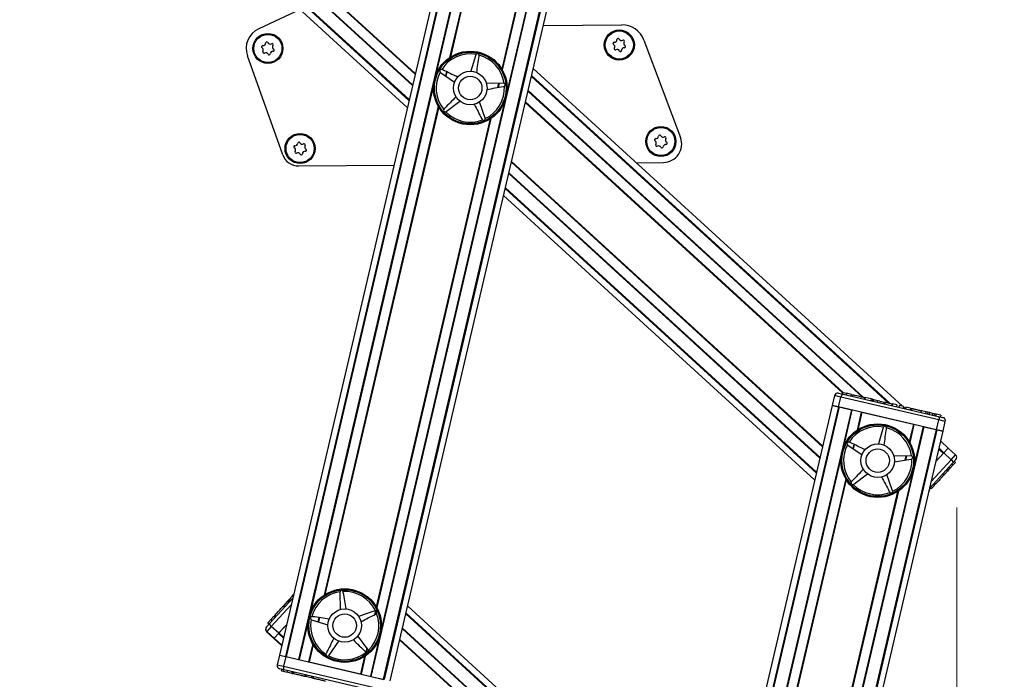
# Model space of a CAD drawing. Units: millimetres. Extents: x 5 to 415, y 4 to 293.
# Drawn here: x 177 to 196, y 46 to 59 of the extents above; entities that cross this region are included whole.
import ezdxf

# ---------------------------------------------------------------- set-up
doc = ezdxf.new("R2010")
doc.units = ezdxf.units.MM
doc.styles.add('SLDTEXTSTYLE1', font='TXT', dxfattribs={"width": 0.75})
doc.dimstyles.new('SLDDIMSTYLE0', dxfattribs={"dimtxt": 3.5, "dimasz": 3.302, "dimexe": 0, "dimexo": 0.0625, "dimgap": 0.875, "dimtad": 1, "dimlfac": 15, "dimrnd": 1e-09, "dimzin": 12, "dimdsep": 46, "dimtxsty": 'SLDTEXTSTYLE1', "dimsah": 1, "dimcen": 0.09, "dimadec": 0, "dimazin": 3, "dimtfac": 1, "dimtofl": 0, "dimtmove": 0, "dimatfit": 3, "dimfxl": 0, "dimfrac": 2, "dimtolj": 1, "dimtzin": 12, "dimarcsym": 0})

# ---------------------------------------------------------------- blocks, each defined once
blk = doc.blocks.new('_D_11')
at = {"color": 5, "linetype": 'Continuous', "lineweight": 18}
for p, q in [((195.301, 49.016), (195.301, 8.519)), ((123.602, 25.859), (123.602, 8.519)), ((123.602, 9.519), (195.301, 9.519))]:
    blk.add_line(p, q, dxfattribs=at)
for points in [[(123.602, 9.519), (126.904, 9.011), (126.904, 10.027)], [(195.301, 9.519), (191.999, 10.027), (191.999, 9.011)]]:
    blk.add_solid(points, dxfattribs=at)
at = {"color": 5, "linetype": 'Continuous', "lineweight": 18, "insert": (135.401, 14.031), "char_height": 3.5, "attachment_point": 1, "style": 'SLDTEXTSTYLE1'}
blk.add_mtext('Ausladung (platzbedarf)', dxfattribs=at)
blk = doc.blocks.new('_D_12')
at = {"color": 7, "linetype": 'Continuous', "lineweight": 18}
for p, q in [((195.301, 49.016), (195.301, 8.519)), ((228.465, 25.859), (228.465, 8.519)), ((228.465, 9.519), (195.301, 9.519))]:
    blk.add_line(p, q, dxfattribs=at)
for points in [[(195.301, 9.519), (198.603, 9.011), (198.603, 10.027)], [(228.465, 9.519), (225.163, 10.027), (225.163, 9.011)]]:
    blk.add_solid(points, dxfattribs=at)

msp = doc.modelspace()

# ---------------------------------------------------------------- linework, layer by layer
at = {"color": 7, "linetype": 'Continuous', "lineweight": 25}
for p, q in [((187.2063, 69.18721), (181.80918, 46.0757)), ((187.32902, 69.15856), (181.93189, 46.04704)), ((187.34345, 69.15519), (181.94633, 46.04367)), ((187.58954, 69.09772), (182.19241, 45.9862)), ((189.03035, 68.76125), (183.63323, 45.64974)), ((189.27644, 68.70379), (183.87932, 45.59227)), ((189.29087, 68.70041), (183.89375, 45.5889)), ((184.01646, 45.56024), (189.41358, 68.67176)), ((176.99918, 63.71638), (184.35686, 56.98536)), ((182.22234, 58.93809), (181.39783, 58.55576)), ((187.06543, 58.61652), (188.62904, 58.63187)), ((189.07056, 58.32913), (189.79916, 56.38688)), ((181.87587, 56.04153), (181.17193, 58.01719)), ((185.72328, 58.03431), (185.62477, 57.70679)), ((185.72779, 58.04369), (185.72328, 58.03431)), ((185.78837, 58.01992), (185.78823, 58.03033)), ((185.01018, 57.69147), (185.01771, 57.68427)), ((185.01771, 57.68427), (185.29876, 57.48939)), ((185.05151, 57.74174), (185.04157, 57.74482)), ((194.22359, 51.03107), (186.8659, 57.7621)), ((186.27421, 57.47144), (185.93228, 57.46391)), ((186.28453, 57.47005), (186.27421, 57.47144)), ((186.28064, 57.40509), (186.2905, 57.40844)), ((185.13258, 56.90508), (185.40478, 57.11214)), ((185.90914, 56.77354), (185.79632, 57.0964)), ((185.08838, 56.95498), (185.08237, 56.94647)), ((185.12341, 56.90014), (185.13258, 56.90508)), ((185.84802, 56.74692), (185.85425, 56.73858)), ((185.911, 56.76329), (185.90914, 56.77354)), ((182.19314, 55.82009), (184.08909, 55.83871)), ((188.91654, 55.88611), (189.45946, 55.89144)), ((186.27478, 55.2308), (192.47299, 49.5605)), ((192.86643, 51.24531), (192.82095, 51.05055)), ((192.94651, 51.29507), (193.03953, 51.27335)), ((192.94957, 51.02052), (192.99505, 51.21528)), ((194.94509, 50.75989), (192.99505, 51.21528)), ((193.02982, 51.30985), (193.02224, 51.27739)), ((193.02982, 51.30985), (193.10949, 51.29124)), ((193.03953, 51.27335), (194.93094, 50.83166)), ((193.10949, 51.29124), (193.10191, 51.25878)), ((193.20281, 51.26945), (193.10949, 51.29124)), ((193.20281, 51.26945), (193.19523, 51.23699)), ((193.23127, 51.26708), (193.22274, 51.23057)), ((193.4623, 51.17463), (193.47082, 51.21114)), ((193.47572, 51.20572), (193.46814, 51.17326)), ((193.5955, 51.17775), (193.47572, 51.20572)), ((192.82095, 51.05055), (187.42383, 27.93904)), ((192.94366, 51.0219), (187.54654, 27.91038)), ((192.9581, 51.01853), (187.56097, 27.90701)), ((192.82095, 51.05055), (192.94366, 51.0219)), ((192.94957, 51.02052), (192.82095, 51.05055)), ((194.89961, 50.56513), (192.94957, 51.02052)), ((192.9581, 51.01853), (193.20418, 50.96106)), ((193.5955, 51.17775), (193.58792, 51.14529)), ((193.62179, 51.17161), (193.5955, 51.17775)), ((193.62179, 51.17161), (193.61421, 51.13915)), ((193.62709, 51.17465), (193.61856, 51.13813)), ((193.651, 51.16479), (193.64342, 51.13233)), ((193.651, 51.16479), (193.72696, 51.14705)), ((193.71938, 51.11459), (193.72696, 51.14705)), ((193.73853, 51.14435), (193.76744, 51.1376)), ((193.77954, 51.13477), (193.77196, 51.10231)), ((193.77954, 51.13477), (193.8555, 51.11703)), ((193.84792, 51.08457), (193.8555, 51.11703)), ((193.86707, 51.11433), (193.87595, 51.11226)), ((193.87595, 51.11226), (193.86837, 51.0798)), ((193.87595, 51.11226), (194.01284, 51.08029)), ((194.01284, 51.08029), (194.00526, 51.04783)), ((194.02203, 51.07814), (194.01284, 51.08029)), ((194.02203, 51.07814), (194.01445, 51.04568)), ((194.10966, 51.05768), (194.02203, 51.07814)), ((194.10966, 51.05768), (194.10208, 51.02522)), ((194.1564, 51.04676), (194.14882, 51.0143)), ((194.24405, 51.0263), (194.1564, 51.04676)), ((194.24405, 51.0263), (194.23647, 50.99384)), ((194.27383, 50.98511), (194.24136, 51.01481)), ((194.29079, 51.01538), (194.28321, 50.98292)), ((194.37843, 50.99491), (194.29079, 51.01538)), ((194.37843, 50.99491), (194.37085, 50.96245)), ((193.20418, 50.96106), (187.80706, 27.84954)), ((193.41152, 50.91264), (194.43766, 50.67301)), ((194.40674, 50.99258), (194.39821, 50.95606)), ((194.59471, 50.94441), (194.58713, 50.91195)), ((194.69025, 50.9221), (194.59471, 50.94441)), ((194.69025, 50.9221), (194.68267, 50.88964)), ((194.72395, 50.91423), (194.69025, 50.9221)), ((194.72395, 50.91423), (194.71637, 50.88177)), ((194.75766, 50.90636), (194.72395, 50.91423)), ((194.75766, 50.90636), (194.75008, 50.8739)), ((194.82171, 50.8914), (194.75766, 50.90636)), ((194.82171, 50.8914), (194.81413, 50.85894)), ((194.85542, 50.88353), (194.82171, 50.8914)), ((194.85542, 50.88353), (194.84784, 50.85107)), ((194.88912, 50.87566), (194.85542, 50.88353)), ((194.88912, 50.87566), (194.88154, 50.8432)), ((194.98512, 50.85324), (194.88912, 50.87566)), ((194.93094, 50.83166), (195.02395, 50.80994)), ((194.98512, 50.85324), (194.97754, 50.82078)), ((194.645, 50.62459), (189.24788, 27.51308)), ((193.8394, 50.60944), (193.7409, 50.28193)), ((193.84391, 50.61883), (193.8394, 50.60944)), ((193.90449, 50.59505), (193.90435, 50.60547)), ((194.645, 50.62459), (194.89109, 50.56713)), ((194.89961, 50.56513), (194.94509, 50.75989)), ((195.02823, 50.5351), (195.07371, 50.72986)), ((194.89109, 50.56713), (189.49396, 27.45561)), ((194.90552, 50.56375), (189.5084, 27.45224)), ((189.63111, 27.42358), (195.02823, 50.5351)), ((195.02823, 50.5351), (194.89961, 50.56513)), ((194.90552, 50.56375), (195.02823, 50.5351)), ((193.12631, 50.26661), (193.13383, 50.25941)), ((193.13383, 50.25941), (193.41488, 50.06452)), ((193.16764, 50.31687), (193.15769, 50.31996)), ((195.13194, 50.20008), (194.98202, 50.33723)), ((194.39033, 50.04658), (194.04841, 50.03905)), ((194.40065, 50.04519), (194.39033, 50.04658)), ((194.88763, 49.93303), (195.04279, 50.10263)), ((194.88763, 49.93303), (195.03688, 50.09617)), ((195.04279, 50.10263), (195.13194, 50.20008)), ((195.04279, 50.10263), (195.19036, 49.96764)), ((195.04689, 50.10711), (195.13194, 50.20008)), ((195.27951, 50.06509), (195.13194, 50.20008)), ((194.39676, 49.98022), (194.40662, 49.98358)), ((195.21922, 49.90042), (194.76375, 49.40254)), ((195.22478, 49.85711), (195.16418, 49.79087)), ((195.22478, 49.85711), (195.20018, 49.87961)), ((195.2837, 49.9709), (195.21922, 49.90042)), ((195.27612, 49.91323), (195.22478, 49.85711)), ((195.27612, 49.91323), (195.25153, 49.93573)), ((193.2487, 49.48022), (193.5209, 49.68728)), ((194.02526, 49.34868), (193.91244, 49.67154)), ((195.03695, 49.65179), (195.01235, 49.67429)), ((195.05686, 49.67355), (195.03226, 49.69605)), ((195.05686, 49.67355), (195.03695, 49.65179)), ((195.11745, 49.73979), (195.05686, 49.67355)), ((195.11745, 49.73979), (195.09286, 49.76229)), ((195.14082, 49.76533), (195.11622, 49.78783)), ((195.14082, 49.76533), (195.11745, 49.73979)), ((195.16418, 49.79087), (195.13959, 49.81337)), ((195.16418, 49.79087), (195.14082, 49.76533)), ((193.2045, 49.53012), (193.19849, 49.52161)), ((193.23953, 49.47528), (193.2487, 49.48022)), ((194.8556, 49.45356), (194.79485, 49.38715)), ((194.8556, 49.45356), (194.831, 49.47606)), ((194.84997, 49.49679), (194.87764, 49.47148)), ((194.87466, 49.4744), (194.85007, 49.4969)), ((194.88012, 49.48036), (194.85552, 49.50286)), ((193.96414, 49.32206), (193.97037, 49.31372)), ((194.02712, 49.33843), (194.02526, 49.34868)), ((194.76245, 49.35174), (194.74827, 49.33623)), ((194.76245, 49.35174), (194.75374, 49.3597)), ((194.79485, 49.38715), (194.77025, 49.40965)), ((182.07289, 47.25672), (182.09293, 47.27862)), ((183.01572, 47.33538), (183.01429, 47.32506)), ((183.01429, 47.32506), (183.02074, 46.98311)), ((183.08067, 47.33128), (183.07735, 47.34115)), ((181.61822, 46.71034), (182.07364, 47.20816)), ((181.97374, 47.14834), (181.89072, 47.05759)), ((181.99197, 47.16826), (181.97374, 47.14834)), ((181.97374, 47.14834), (181.99834, 47.12584)), ((181.98704, 47.16871), (181.98994, 47.16605)), ((181.99191, 47.17438), (182.01958, 47.14906)), ((181.99197, 47.16826), (182.01656, 47.14576)), ((182.00734, 47.18474), (182.01237, 47.19025)), ((182.01222, 47.1904), (182.06487, 47.24795)), ((182.01222, 47.1904), (182.03681, 47.1679)), ((182.07975, 47.23433), (182.06487, 47.24795)), ((181.91126, 47.03066), (181.8836, 47.05597)), ((181.89096, 47.05737), (181.88592, 47.05186)), ((181.89072, 47.05759), (181.91531, 47.03509)), ((183.71103, 46.95778), (183.38782, 46.84599)), ((183.72129, 46.95961), (183.71103, 46.95778)), ((183.73746, 46.89658), (183.74582, 46.90279)), ((190.56263, 41.38001), (184.36443, 47.0503)), ((181.55375, 46.63986), (181.61822, 46.71034)), ((181.57706, 46.71382), (181.58209, 46.71933)), ((181.57706, 46.71382), (181.60121, 46.69175)), ((181.58165, 46.71974), (181.63687, 46.7801)), ((181.58165, 46.71974), (181.60624, 46.69724)), ((181.70155, 46.85081), (181.63687, 46.7801)), ((181.63687, 46.7801), (181.66146, 46.75761)), ((181.70155, 46.85081), (181.72615, 46.82831)), ((181.71286, 46.86863), (181.74019, 46.84366)), ((181.71755, 46.87447), (181.74522, 46.84916)), ((182.44032, 46.78046), (182.44969, 46.77591)), ((182.44969, 46.77591), (182.77689, 46.67637)), ((182.46428, 46.84096), (182.45387, 46.84085)), ((181.55346, 46.53974), (181.7011, 46.40483)), ((181.55794, 46.54568), (181.70551, 46.41068)), ((181.79466, 46.50813), (181.64709, 46.64313)), ((181.79466, 46.50813), (181.70551, 46.41068)), ((181.70551, 46.41068), (181.79056, 46.50365)), ((181.94976, 46.67767), (181.79466, 46.50813)), ((181.80057, 46.51459), (181.94976, 46.67767)), ((181.7011, 46.40483), (181.70602, 46.41021)), ((181.7011, 46.40483), (181.85352, 46.26557)), ((181.70551, 46.41068), (181.85539, 46.27356)), ((182.79749, 46.06925), (182.99326, 46.34967)), ((183.57704, 46.18165), (183.37084, 46.4545)), ((182.74013, 46.10323), (182.73701, 46.09329)), ((183.527, 46.1376), (183.53549, 46.13157)), ((183.58195, 46.17246), (183.57704, 46.18165)), ((181.80918, 46.0757), (181.7637, 45.88094)), ((181.80918, 46.0757), (181.93189, 46.04704)), ((181.80918, 46.0757), (181.9378, 46.04566)), ((181.9378, 46.04566), (181.89232, 45.8509)), ((181.9378, 46.04566), (183.88784, 45.59028)), ((181.94633, 46.04367), (182.19241, 45.9862)), ((182.39975, 45.93779), (183.42589, 45.69815)), ((182.79027, 46.06174), (182.79749, 46.06925)), ((181.90648, 45.77914), (181.81346, 45.80086)), ((181.85229, 45.75756), (181.85987, 45.79002)), ((181.85229, 45.75756), (181.88161, 45.75071)), ((181.88161, 45.75071), (181.88919, 45.78317)), ((181.88161, 45.75071), (181.96128, 45.73211)), ((181.89232, 45.8509), (183.84236, 45.39552)), ((183.79789, 45.33744), (181.90648, 45.77914)), ((181.96128, 45.73211), (181.96886, 45.76457)), ((182.0546, 45.71032), (181.96128, 45.73211)), ((182.0546, 45.71032), (182.06218, 45.74278)), ((182.0546, 45.71032), (182.07975, 45.70444)), ((182.07975, 45.70444), (182.08733, 45.7369)), ((182.08969, 45.73635), (182.08116, 45.69983)), ((182.08225, 45.70386), (182.08983, 45.73632)), ((182.09019, 45.702), (182.09777, 45.73446)), ((182.32072, 45.64389), (182.32924, 45.68041)), ((182.32751, 45.64658), (182.33509, 45.67904)), ((182.3538, 45.64044), (182.32751, 45.64658)), ((182.3538, 45.64044), (182.36138, 45.6729)), ((182.44728, 45.61861), (182.3538, 45.64044)), ((182.43067, 45.61821), (182.43162, 45.62227)), ((182.44728, 45.61861), (182.45486, 45.65107)), ((182.47358, 45.61247), (182.44728, 45.61861)), ((182.47358, 45.61247), (182.48116, 45.64493)), ((182.47358, 45.61247), (182.47793, 45.61146)), ((182.48551, 45.64392), (182.47698, 45.6074)), ((183.63323, 45.64974), (183.87932, 45.59227))]:
    msp.add_line(p, q, dxfattribs=at)
at = {"color": 8, "linetype": 'Continuous', "lineweight": 25}
for p, q in [((187.38422, 68.16835), (184.92142, 57.62219)), ((187.47543, 67.72296), (185.20046, 57.98112)), ((187.48379, 67.70863), (185.21431, 57.99026)), ((188.80282, 67.83707), (186.34002, 57.29091)), ((188.52378, 67.47814), (186.24882, 57.7363)), ((188.50993, 67.469), (186.24045, 57.75063)), ((177.24986, 63.65784), (184.38973, 57.12609)), ((177.27934, 63.65096), (184.39359, 57.14264)), ((177.78206, 63.53356), (184.4595, 57.42485)), ((177.80475, 63.52826), (184.46247, 57.43759)), ((178.18293, 63.43995), (184.51205, 57.64989)), ((178.20562, 63.43465), (184.51502, 57.66262)), ((185.13497, 57.70068), (185.11533, 57.61658)), ((185.14548, 57.69552), (185.12541, 57.60959)), ((186.17474, 57.46925), (186.15467, 57.38331)), ((186.18652, 57.46951), (186.16688, 57.38542)), ((186.82917, 57.60482), (193.94342, 51.0965)), ((186.83304, 57.62137), (193.97291, 51.08961)), ((184.88274, 57.45655), (182.41995, 46.91039)), ((186.7603, 57.30987), (193.41802, 51.2192)), ((186.76327, 57.32261), (193.44071, 51.2139)), ((186.30134, 57.12527), (183.83855, 46.57911)), ((186.70774, 57.08483), (193.02816, 51.30274)), ((186.71072, 57.09757), (193.03984, 51.30751)), ((184.97395, 57.01116), (182.69898, 47.26932)), ((184.98232, 56.99683), (182.71283, 47.27846)), ((186.00846, 56.7572), (183.73897, 47.03883)), ((186.02231, 56.76634), (183.74734, 47.0245)), ((186.43294, 55.90806), (192.63114, 50.23776)), ((186.42996, 55.89532), (192.62817, 50.22502)), ((186.37741, 55.67028), (192.57562, 49.99999)), ((186.38039, 55.68302), (192.57859, 50.01272)), ((186.30764, 55.37152), (192.50585, 49.70122)), ((186.31151, 55.38807), (192.50971, 49.71778)), ((192.99505, 51.21528), (192.86643, 51.24531)), ((193.46605, 51.19071), (193.47113, 51.18607)), ((193.46308, 51.17797), (193.46815, 51.17333)), ((193.21529, 50.95847), (193.03754, 50.19732)), ((193.40041, 50.91524), (193.31658, 50.55625)), ((193.41152, 50.91264), (193.33043, 50.5654)), ((194.43766, 50.67301), (194.35657, 50.32577)), ((194.44877, 50.67042), (194.36494, 50.31144)), ((194.63389, 50.62719), (194.45615, 49.86604)), ((195.07371, 50.72986), (194.94509, 50.75989)), ((193.25109, 50.27582), (193.23145, 50.19172)), ((193.2616, 50.27065), (193.24153, 50.18473)), ((192.99886, 50.03169), (190.53597, 39.48512)), ((194.29086, 50.04439), (194.27079, 49.95845)), ((194.30264, 50.04465), (194.283, 49.96056)), ((194.9453, 50.17996), (195.03688, 50.09617)), ((194.94916, 50.19651), (195.04689, 50.10711)), ((195.19036, 49.96764), (195.27951, 50.06509)), ((194.79472, 49.53516), (195.19036, 49.96764)), ((194.41747, 49.70041), (191.95476, 39.15463)), ((193.09007, 49.5863), (190.81509, 39.84439)), ((193.09844, 49.57197), (190.82894, 39.85354)), ((194.12458, 49.33234), (191.8551, 39.614)), ((194.13843, 49.34148), (191.86347, 39.59967)), ((182.04267, 47.07554), (181.64709, 46.64313)), ((183.72044, 46.95946), (183.70134, 46.87768)), ((183.73184, 46.95813), (183.71468, 46.88466)), ((184.3277, 46.89302), (190.52591, 41.22273)), ((184.33156, 46.90957), (190.52977, 41.23929)), ((182.38127, 46.74475), (182.20352, 45.98361)), ((182.59448, 46.8218), (182.57487, 46.73783)), ((182.6058, 46.82013), (182.5858, 46.7345)), ((181.55845, 46.54521), (181.55346, 46.53974)), ((181.64709, 46.64313), (181.55794, 46.54568)), ((181.79056, 46.50365), (181.88825, 46.41429)), ((181.80057, 46.51459), (181.89212, 46.43084)), ((184.25882, 46.59807), (190.45703, 40.92779)), ((184.2618, 46.61081), (190.46, 40.94052)), ((182.47247, 46.29936), (182.38864, 45.94038)), ((183.79987, 46.41347), (183.62212, 45.65233)), ((184.20627, 46.37304), (190.40448, 40.70275)), ((184.20924, 46.38577), (190.40745, 40.71549)), ((182.48084, 46.28503), (182.39975, 45.93779)), ((183.54783, 46.2203), (183.5283, 46.13668)), ((183.55678, 46.20846), (183.53851, 46.13025)), ((183.50698, 46.0454), (183.42589, 45.69815)), ((183.52083, 46.05454), (183.437, 45.69556)), ((181.7637, 45.88094), (181.89232, 45.8509))]:
    msp.add_line(p, q, dxfattribs=at)
at = {"color": 7, "linetype": 'Continuous', "lineweight": 25}
for centre, radius in [((181.58013, 58.16263), 0.3), ((188.57979, 58.23137), 0.3), ((188.57979, 58.23137), 0.28), ((181.58013, 58.16263), 0.28), ((185.61138, 57.37373), 0.73333), ((185.61138, 57.37373), 0.72), ((185.61138, 57.37373), 0.71333), ((185.61138, 57.37373), 0.33333), ((185.61138, 57.37373), 0.23333), ((189.40818, 56.30781), 0.3), ((189.40818, 56.30781), 0.28), ((182.22126, 56.16883), 0.3), ((182.22126, 56.16883), 0.28), ((193.7275, 49.94887), 0.73333), ((193.7275, 49.94887), 0.72), ((193.7275, 49.94887), 0.71333), ((193.7275, 49.94887), 0.33333), ((193.7275, 49.94887), 0.23333), ((183.10991, 46.66193), 0.73333), ((183.10991, 46.66193), 0.72), ((183.10991, 46.66193), 0.71333), ((183.10991, 46.66193), 0.33333), ((183.10991, 46.66193), 0.23333)]:
    msp.add_circle(centre, radius, dxfattribs=at)
for centre, radius, start, end in [((181.58013, 58.16263), 0.43333, 114.877465, 199.611243), ((188.63363, 58.16523), 0.46667, 20.562614, 90.562614), ((181.4823, 58.27005), 0.05142, 265.823773, 358.825617), ((181.55699, 58.26852), 0.02328, 25.823773, 178.825617), ((181.62424, 58.30106), 0.05142, 205.823773, 298.825617), ((181.66026, 58.23561), 0.02328, 325.823773, 118.825617), ((188.47652, 58.26428), 0.02328, 85.823773, 238.825617), ((188.48196, 58.33878), 0.05142, 265.823773, 358.825617), ((188.55666, 58.33725), 0.02328, 25.823773, 178.825617), ((188.6239, 58.3698), 0.05142, 205.823773, 298.825617), ((188.65992, 58.30435), 0.02328, 325.823773, 118.825617), ((188.72173, 58.26238), 0.05142, 145.823773, 238.825617), ((181.47686, 58.19554), 0.02328, 85.823773, 238.825617), ((181.43819, 58.13162), 0.05142, 325.823773, 58.825617), ((181.5, 58.08965), 0.02328, 145.823773, 298.825617), ((181.53602, 58.0242), 0.05142, 25.823773, 118.825617), ((181.60326, 58.05675), 0.02328, 205.823773, 358.825617), ((181.67795, 58.05522), 0.05142, 85.823773, 178.825617), ((181.72207, 58.19364), 0.05142, 145.823773, 238.825617), ((181.68339, 58.12973), 0.02328, 265.823773, 58.825617), ((185.75528, 58.02468), 0.03343, 9.732377, 145.336533), ((188.43785, 58.20036), 0.05142, 325.823773, 58.825617), ((188.49966, 58.15839), 0.02328, 145.823773, 298.825617), ((188.53568, 58.09294), 0.05142, 25.823773, 118.825617), ((188.60292, 58.12548), 0.02328, 205.823773, 358.825617), ((188.67762, 58.12395), 0.05142, 85.823773, 178.825617), ((188.68306, 58.19846), 0.02328, 265.823773, 58.825617), ((185.61138, 57.37373), 0.68, 80.14306, 146.925851), ((185.61138, 57.37373), 0.68, 8.14306, 74.925851), ((185.61138, 57.37373), 0.68, 152.14306, 218.925851), ((185.03676, 57.71174), 0.03343, 81.732377, 217.336533), ((186.27494, 57.43802), 0.03343, 297.732377, 73.336533), ((185.61138, 57.37373), 0.68, 296.14306, 2.925851), ((185.11235, 56.93168), 0.03343, 153.732377, 289.336533), ((185.61138, 57.37373), 0.68, 224.14306, 290.925851), ((185.87758, 56.76251), 0.03343, 225.732377, 1.336533), ((182.19812, 56.27472), 0.02328, 25.823773, 178.825617), ((189.30491, 56.34072), 0.02328, 85.823773, 238.825617), ((189.26624, 56.2768), 0.05142, 325.823773, 58.825617), ((189.31035, 56.41523), 0.05142, 265.823773, 358.825617), ((189.38504, 56.4137), 0.02328, 25.823773, 178.825617), ((189.45229, 56.44624), 0.05142, 205.823773, 298.825617), ((189.45586, 56.25809), 0.36667, 270.562614, 20.562614), ((189.48831, 56.38079), 0.02328, 325.823773, 118.825617), ((189.55012, 56.33883), 0.05142, 145.823773, 238.825617), ((189.51145, 56.27491), 0.02328, 265.823773, 58.825617), ((182.11799, 56.20174), 0.02328, 85.823773, 238.825617), ((182.07932, 56.13782), 0.05142, 325.823773, 58.825617), ((182.14113, 56.09585), 0.02328, 145.823773, 298.825617), ((182.12343, 56.27625), 0.05142, 265.823773, 358.825617), ((182.26537, 56.30726), 0.05142, 205.823773, 298.825617), ((182.31909, 56.06142), 0.05142, 85.823773, 178.825617), ((182.30139, 56.24181), 0.02328, 325.823773, 118.825617), ((182.3632, 56.19984), 0.05142, 145.823773, 238.825617), ((182.32453, 56.13592), 0.02328, 265.823773, 58.825617), ((189.32805, 56.23484), 0.02328, 145.823773, 298.825617), ((189.36407, 56.16938), 0.05142, 25.823773, 118.825617), ((189.43131, 56.20193), 0.02328, 205.823773, 358.825617), ((189.50601, 56.2004), 0.05142, 85.823773, 178.825617), ((182.18987, 56.15341), 0.33333, 199.611243, 270.562614), ((182.17715, 56.0304), 0.05142, 25.823773, 118.825617), ((182.24439, 56.06295), 0.02328, 205.823773, 358.825617), ((192.93135, 51.23015), 0.06667, 76.85555, 166.85555), ((195.00879, 50.74502), 0.06667, 346.85555, 76.85555), ((193.7275, 49.94887), 0.68, 80.14306, 146.925851), ((193.87141, 50.59982), 0.03343, 9.732377, 145.336533), ((193.7275, 49.94887), 0.68, 8.14306, 74.925851), ((193.7275, 49.94887), 0.68, 152.14306, 218.925851), ((193.15288, 50.28688), 0.03343, 81.732377, 217.336533), ((194.39106, 50.01316), 0.03343, 297.732377, 73.336533), ((195.23451, 50.0159), 0.06667, 317.546826, 47.546826), ((193.7275, 49.94887), 0.68, 296.14306, 2.925851), ((193.22847, 49.50682), 0.03343, 153.732377, 289.336533), ((193.7275, 49.94887), 0.68, 224.14306, 290.925851), ((193.99371, 49.33765), 0.03343, 225.732377, 1.336533), ((183.10991, 46.66193), 0.68, 97.961775, 164.744566), ((183.04771, 47.32569), 0.03343, 27.551092, 163.155249), ((183.10991, 46.66193), 0.68, 25.961775, 92.744566), ((183.10991, 46.66193), 0.68, 313.961775, 20.744566), ((183.72196, 46.92619), 0.03343, 315.551092, 91.155249), ((182.45942, 46.80789), 0.03343, 99.551092, 235.155249), ((183.10991, 46.66193), 0.68, 169.961775, 236.744566), ((181.59842, 46.58896), 0.06667, 137.582057, 227.582057), ((181.60294, 46.59486), 0.06667, 137.546886, 227.546886), ((182.77008, 46.08838), 0.03343, 171.551092, 307.155249), ((183.10991, 46.66193), 0.68, 241.961775, 308.744566), ((183.55037, 46.1615), 0.03343, 243.551092, 19.155249), ((181.82862, 45.86578), 0.06667, 166.85555, 256.85555)]:
    msp.add_arc(centre, radius, start, end, dxfattribs=at)
for points, knots in [([(185.73964, 57.6814), (185.75532, 57.79033), (185.77157, 57.90321), (185.7878, 58.01596), (185.78837, 58.01992)], [0, 0, 0, 0, 0.964956288, 1, 1, 1, 1]), ([(185.3584, 57.59078), (185.25965, 57.63935), (185.15732, 57.68969), (185.0551, 57.73997), (185.05151, 57.74174)], [0, 0, 0, 0, 0.96495629, 1, 1, 1, 1]), ([(185.94363, 57.34683), (186.05207, 57.36557), (186.16445, 57.385), (186.2767, 57.40441), (186.28064, 57.40509)], [0, 0, 0, 0, 0.96495629, 1, 1, 1, 1]), ([(185.32678, 57.2002), (185.25007, 57.12129), (185.17057, 57.03952), (185.09116, 56.95784), (185.08838, 56.95498)], [0, 0, 0, 0, 0.96495629, 1, 1, 1, 1]), ([(185.68847, 57.04943), (185.73981, 56.95209), (185.79301, 56.85121), (185.84616, 56.75045), (185.84802, 56.74692)], [0, 0, 0, 0, 0.96495629, 1, 1, 1, 1]), ([(193.03953, 51.27335), (193.03946, 51.27337), (193.03788, 51.27373), (193.03464, 51.27392), (193.02962, 51.27268), (193.02432, 51.2698), (193.01907, 51.2653), (193.01399, 51.25937), (193.00932, 51.25238), (193.00496, 51.24425), (193.0011, 51.23531), (192.99767, 51.22556), (192.99593, 51.21874), (192.99505, 51.21528)], [0, 0, 0, 0, 0.004368, 0.10382767, 0.20518091, 0.31057081, 0.4184983, 0.51623268, 0.61634909, 0.71092371, 0.80802814, 0.90260849, 1, 1, 1, 1]), ([(193.23047, 51.26299), (193.23143, 51.26277), (193.23332, 51.26233), (193.25576, 51.25709), (193.29058, 51.24896), (193.33429, 51.23875), (193.38045, 51.22797), (193.42213, 51.21823), (193.45254, 51.21113), (193.4689, 51.20731), (193.46804, 51.20751), (193.46772, 51.20759)], [0, 0, 0, 0, 0.12555309, 0.2475121, 0.36238971, 0.47164878, 0.57893988, 0.68972147, 0.80689337, 0.93053796, 1, 1, 1, 1]), ([(193.62614, 51.17059), (193.62675, 51.17045), (193.62746, 51.17029), (193.63736, 51.16797), (193.6389, 51.16761)], [0, 0, 0, 0, 0.84443073, 1, 1, 1, 1]), ([(194.40594, 50.98849), (194.40642, 50.98838), (194.40736, 50.98816), (194.42143, 50.98487), (194.44341, 50.97974), (194.47304, 50.97282), (194.50708, 50.96487), (194.54277, 50.95654), (194.57714, 50.94851), (194.59516, 50.9443), (194.60435, 50.94216)], [0, 0, 0, 0, 0.13734951, 0.27235042, 0.40167954, 0.52456004, 0.64269381, 0.75874341, 0.87697407, 1, 1, 1, 1]), ([(194.93094, 50.83166), (194.931, 50.83164), (194.93145, 50.83154), (194.93263, 50.83119), (194.93444, 50.83043), (194.93651, 50.82915), (194.93814, 50.82778), (194.93939, 50.82648), (194.94062, 50.82504), (194.94208, 50.82297), (194.94366, 50.82008), (194.94483, 50.81734), (194.94623, 50.81337), (194.94748, 50.80842), (194.94829, 50.80288), (194.94881, 50.7971), (194.94904, 50.79025), (194.94854, 50.78051), (194.9473, 50.77026), (194.94583, 50.76337), (194.94509, 50.75989)], [0, 0, 0, 0, 0.00436643, 0.02916956, 0.07890952, 0.12911805, 0.17980706, 0.20523379, 0.2315029, 0.28421517, 0.33755199, 0.39153819, 0.4186453, 0.516643, 0.59133906, 0.61648637, 0.71134409, 0.80809684, 0.90299595, 1, 1, 1, 1]), ([(193.85576, 50.25654), (193.87144, 50.36547), (193.88769, 50.47835), (193.90392, 50.5911), (193.90449, 50.59505)], [0, 0, 0, 0, 0.96495629, 1, 1, 1, 1]), ([(193.47452, 50.16592), (193.37577, 50.21449), (193.27344, 50.26483), (193.17122, 50.31511), (193.16764, 50.31687)], [0, 0, 0, 0, 0.96495629, 1, 1, 1, 1]), ([(194.05975, 49.92197), (194.16819, 49.94071), (194.28057, 49.96014), (194.39282, 49.97954), (194.39676, 49.98022)], [0, 0, 0, 0, 0.964956288, 1, 1, 1, 1]), ([(195.19036, 49.96764), (195.19288, 49.96524), (195.19798, 49.96039), (195.20476, 49.95268), (195.21072, 49.94487), (195.21566, 49.93714), (195.21918, 49.93023), (195.22103, 49.92544), (195.22194, 49.92252), (195.22258, 49.92016), (195.22316, 49.91728), (195.2235, 49.91399), (195.22348, 49.91141), (195.22328, 49.9095), (195.22298, 49.90774), (195.22243, 49.9057), (195.22145, 49.90347), (195.22038, 49.90179), (195.21958, 49.90082), (195.21927, 49.90047), (195.21922, 49.90042)], [0, 0, 0, 0, 0.09489084, 0.19190422, 0.28674216, 0.38351588, 0.48148977, 0.55620632, 0.58135264, 0.6076063, 0.66030643, 0.7136571, 0.76765906, 0.79476521, 0.81956267, 0.86929831, 0.91951216, 0.97020712, 0.99563355, 1, 1, 1, 1]), ([(193.4429, 49.77534), (193.36619, 49.69643), (193.28669, 49.61466), (193.20728, 49.53298), (193.2045, 49.53012)], [0, 0, 0, 0, 0.96495629, 1, 1, 1, 1]), ([(193.80459, 49.62457), (193.85593, 49.52723), (193.90913, 49.42635), (193.96228, 49.32559), (193.96414, 49.32206)], [0, 0, 0, 0, 0.96495629, 1, 1, 1, 1]), ([(195.03695, 49.65179), (195.0342, 49.64878), (195.02882, 49.64291), (195.0115, 49.62398), (194.98882, 49.59918), (194.96271, 49.57065), (194.93588, 49.54132), (194.9115, 49.51467), (194.89135, 49.49264), (194.88393, 49.48453), (194.88012, 49.48036)], [0, 0, 0, 0, 0.13533358, 0.26452119, 0.38686998, 0.50444737, 0.62090665, 0.74090314, 0.86692376, 1, 1, 1, 1]), ([(182.06499, 47.24784), (182.0656, 47.2485), (182.07319, 47.25682), (182.08146, 47.26586), (182.08906, 47.27418)], [0, 0, 0, 0, 0.07993686, 1, 1, 1, 1]), ([(183.13786, 46.99409), (183.11946, 47.10259), (183.10038, 47.21503), (183.08133, 47.32734), (183.08067, 47.33128)], [0, 0, 0, 0, 0.96495629, 1, 1, 1, 1]), ([(181.99012, 47.1659), (181.99053, 47.16635), (181.99103, 47.16689), (181.99789, 47.1744), (181.99895, 47.17557)], [0, 0, 0, 0, 0.84443073, 1, 1, 1, 1]), ([(181.99499, 47.17156), (181.9954, 47.17202), (181.9959, 47.17256), (182.00276, 47.18006), (182.00383, 47.18123)], [0, 0, 0, 0, 0.84443073, 1, 1, 1, 1]), ([(181.71604, 46.86593), (181.71617, 46.86607), (181.71635, 46.86627), (181.72432, 46.87499), (181.72658, 46.87746)], [0, 0, 0, 0, 0.7168861, 1, 1, 1, 1]), ([(181.72072, 46.87177), (181.72139, 46.8725), (181.7227, 46.87393), (181.73826, 46.89093), (181.76239, 46.91731), (181.79269, 46.95043), (181.82468, 46.9854), (181.85358, 47.01699), (181.87466, 47.04003), (181.88599, 47.05242), (181.88539, 47.05177), (181.88518, 47.05153)], [0, 0, 0, 0, 0.12555309, 0.2475121, 0.36238971, 0.47164878, 0.57893988, 0.68972147, 0.80689337, 0.93053796, 1, 1, 1, 1]), ([(181.82902, 46.98958), (181.83522, 46.99637), (181.85169, 47.0144), (181.86969, 47.0341), (181.88122, 47.04671), (181.8806, 47.04604), (181.88038, 47.0458)], [0, 0, 0, 0, 0.18591843, 0.49334378, 0.81775159, 1, 1, 1, 1]), ([(183.43445, 46.73799), (183.53195, 46.78902), (183.63299, 46.8419), (183.73392, 46.89473), (183.73746, 46.89658)], [0, 0, 0, 0, 0.96495629, 1, 1, 1, 1]), ([(181.61822, 46.71034), (181.61818, 46.71029), (181.61709, 46.70909), (181.61534, 46.70636), (181.61395, 46.70137), (181.61388, 46.69534), (181.61523, 46.68856), (181.61792, 46.68122), (181.62172, 46.67373), (181.62668, 46.66595), (181.63258, 46.65821), (181.63941, 46.65044), (181.6445, 46.64559), (181.64709, 46.64313)], [0, 0, 0, 0, 0.004368, 0.10382767, 0.20518091, 0.31057081, 0.4184983, 0.51623268, 0.61634909, 0.71092371, 0.80802814, 0.90260849, 1, 1, 1, 1]), ([(182.80264, 46.79116), (182.69377, 46.80718), (182.58094, 46.82379), (182.46823, 46.84038), (182.46428, 46.84096)], [0, 0, 0, 0, 0.964956288, 1, 1, 1, 1]), ([(182.89206, 46.40964), (182.84317, 46.31104), (182.79251, 46.20887), (182.7419, 46.1068), (182.74013, 46.10323)], [0, 0, 0, 0, 0.96495629, 1, 1, 1, 1]), ([(183.28253, 46.37678), (183.3612, 46.29982), (183.44272, 46.22006), (183.52414, 46.14039), (183.527, 46.1376)], [0, 0, 0, 0, 0.96495629, 1, 1, 1, 1]), ([(181.89232, 45.8509), (181.8916, 45.84751), (181.89013, 45.84063), (181.88889, 45.83045), (181.88838, 45.82062), (181.88867, 45.81146), (181.88976, 45.80305), (181.89166, 45.79553), (181.89439, 45.7891), (181.89783, 45.78418), (181.90182, 45.78081), (181.9048, 45.77954), (181.90641, 45.77915), (181.90648, 45.77914)], [0, 0, 0, 0, 0.09456794, 0.19197175, 0.28651781, 0.3836509, 0.48135104, 0.58150181, 0.68685801, 0.79481927, 0.8942664, 0.99563201, 1, 1, 1, 1]), ([(182.31951, 45.64845), (182.31999, 45.64834), (182.32151, 45.64799), (182.30666, 45.65145), (182.27778, 45.6582), (182.23689, 45.66775), (182.19085, 45.6785), (182.14682, 45.68878), (182.10979, 45.69743), (182.09686, 45.70045), (182.09019, 45.702)], [0, 0, 0, 0, 0.0653676, 0.20941471, 0.34633617, 0.47558229, 0.6003017, 0.72663609, 0.85917727, 1, 1, 1, 1]), ([(182.31159, 45.6503), (182.30609, 45.65158), (182.28879, 45.65563), (182.26026, 45.66229), (182.24225, 45.66649), (182.23306, 45.66864)], [0, 0, 0, 0, 0.18589543, 0.58485705, 1, 1, 1, 1]), ([(182.72774, 45.55312), (182.72232, 45.55439), (182.71166, 45.55687), (182.67761, 45.56483), (182.635, 45.57478), (182.58803, 45.58575), (182.5435, 45.59614), (182.50719, 45.60462), (182.48291, 45.61029), (182.4796, 45.61107), (182.47793, 45.61146)], [0, 0, 0, 0, 0.129628239, 0.254839746, 0.376321398, 0.495625337, 0.61629296, 0.740302065, 0.868877433, 1, 1, 1, 1])]:
    msp.add_open_spline(points, degree=3, knots=knots, dxfattribs=at)

# ---------------------------------------------------------------- dimensions: what is measured, and where the dimension line sits
at = {"color": 5, "linetype": 'Continuous', "lineweight": 18}
dim = msp.add_linear_dim(base=(195.30118, 9.51928), p1=(123.60214, 26.8586), p2=(195.30118, 50.0159), angle=0, text='Ausladung (platzbedarf)', dimstyle='SLDDIMSTYLE0', dxfattribs=at)
dim.commit()
dim.dimension.update_dxf_attribs({"geometry": '_D_11', "text_midpoint": (163.0633, 9.51928), "dimtype": 160})
at = {"color": 7, "linetype": 'Continuous', "lineweight": 18}
dim = msp.add_linear_dim(base=(195.30118, 9.51928), p1=(228.46528, 26.8586), p2=(195.30118, 50.0159), dimstyle='SLDDIMSTYLE0', dxfattribs=at)
dim.commit()
dim.dimension.update_dxf_attribs({"geometry": '_D_12', "text_midpoint": (213.48114, 9.51928), "dimtype": 160})

doc.saveas('drawing.dxf')
